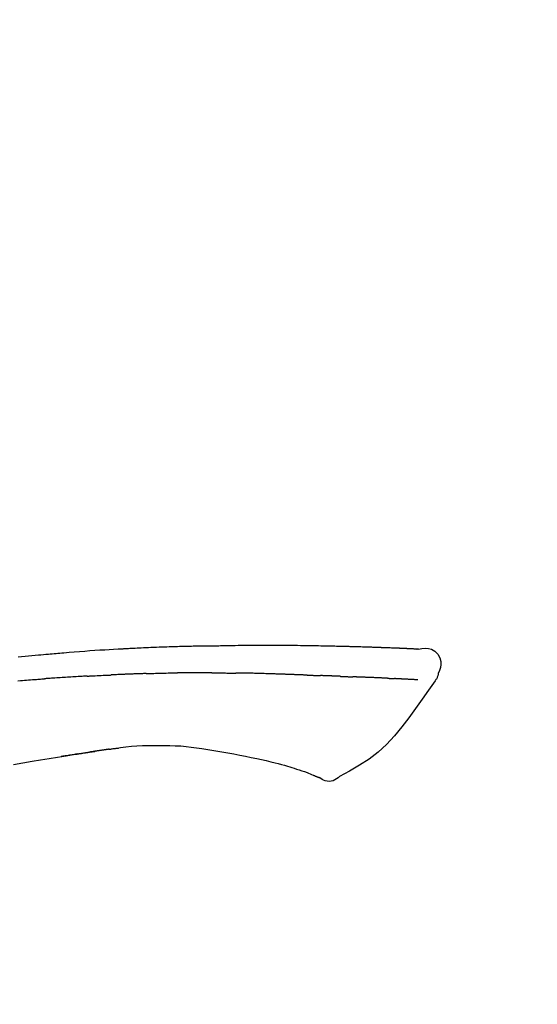
# Model space of a CAD drawing. Extents: x 27948 to 54421, y -25 to 8845.
# Drawn here: x 32465 to 32503, y 3079 to 3153 of the extents above; entities that cross this region are included whole.
import ezdxf

# ---------------------------------------------------------------- set-up
doc = ezdxf.new("R2010")
doc.units = 0
doc.header["$LTSCALE"] = 50
doc.header["$MEASUREMENT"] = 0
doc.layers.get('0').update_dxf_attribs({"linetype": 'CONTINUOUS'})
doc.layers.get('DEFPOINTS').update_dxf_attribs({"color": 146, "linetype": 'CONTINUOUS'})
doc.layers.add('150-機器', color=8, linetype='CONTINUOUS')
doc.layers.add('166-寸法B', color=11, linetype='CONTINUOUS')
doc.styles.add('KH001', font='txt')
doc.dimstyles.new('KH1xx030', dxfattribs={"dimscale": 30, "dimtxt": 2, "dimasz": 0.6, "dimexe": 0.3, "dimexo": 1.2, "dimgap": 0.5, "dimtad": 3, "dimdec": 1, "dimdsep": 46, "dimlunit": 6, "dimtxsty": 'KH001', "dimblk": 'DOT', "dimcen": 1, "dimdle": 1, "dimclrd": 256, "dimclre": 256, "dimclrt": 256, "dimadec": 0, "dimazin": 0, "dimtfac": 1, "dimtdec": 1, "dimtix": 1, "dimtmove": 2, "dimatfit": 3, "dimldrblk": 'CLOSEDBLANK', "dimfxl": 1, "dimtolj": 1, "dimtzin": 0, "dimlwd": -1, "dimlwe": -1, "dimarcsym": 0})

# ---------------------------------------------------------------- blocks, each defined once
blk = doc.blocks.new('F402_D')
at = {"layer": '150-機器', "color": 13, "linetype": 'Continuous'}
for points in [[(-124.739, 208.168), (-124.739, 208.169), (-124.739, 208.171), (-124.739, 208.172), (-124.739, 208.173), (-124.733, 208.18), (-124.722, 208.181), (-124.708, 208.178), (-124.692, 208.174), (-124.629, 208.164), (-124.577, 208.168), (-124.53, 208.178), (-124.481, 208.185), (-124.413, 208.189), (-124.346, 208.192), (-124.279, 208.195), (-124.212, 208.198), (-124.161, 208.201), (-124.111, 208.203), (-124.061, 208.205), (-124.01, 208.207), (-123.996, 208.208), (-123.981, 208.209), (-123.966, 208.209), (-123.952, 208.21), (-123.95, 208.21), (-123.949, 208.21), (-123.947, 208.21), (-123.946, 208.21), (-123.945, 208.21), (-123.944, 208.21), (-123.943, 208.21), (-123.941, 208.21), (-123.94, 208.211), (-123.939, 208.211), (-123.938, 208.211), (-123.937, 208.211), (-123.936, 208.211), (-123.935, 208.211), (-123.933, 208.211), (-123.932, 208.211), (-123.931, 208.211), (-123.93, 208.211), (-123.929, 208.211), (-123.928, 208.211), (-123.927, 208.211), (-123.925, 208.211), (-123.924, 208.211), (-123.923, 208.211), (-123.922, 208.211), (-123.921, 208.211), (-123.92, 208.211), (-123.919, 208.212), (-123.917, 208.212), (-123.916, 208.212), (-123.915, 208.212), (-123.914, 208.212), (-123.909, 208.212), (-123.903, 208.212), (-123.898, 208.212), (-123.892, 208.213), (-123.876, 208.213), (-123.86, 208.214), (-123.844, 208.215), (-123.828, 208.216), (-123.8, 208.217), (-123.773, 208.219), (-123.745, 208.22), (-123.717, 208.221), (-123.678, 208.223), (-123.638, 208.225), (-123.598, 208.227), (-123.558, 208.229), (-123.475, 208.232), (-123.391, 208.236), (-123.308, 208.239), (-123.224, 208.243), (-123.117, 208.247), (-123.009, 208.251), (-122.902, 208.255), (-122.794, 208.26), (-122.703, 208.263), (-122.612, 208.266), (-122.52, 208.269), (-122.429, 208.273), (-122.396, 208.274), (-122.363, 208.275), (-122.33, 208.276), (-122.298, 208.277), (-122.295, 208.277), (-122.292, 208.278), (-122.289, 208.278), (-122.285, 208.278), (-122.284, 208.278), (-122.283, 208.278), (-122.282, 208.278), (-122.281, 208.278), (-122.28, 208.278), (-122.279, 208.278), (-122.277, 208.278), (-122.276, 208.278), (-122.275, 208.278), (-122.274, 208.278), (-122.273, 208.278), (-122.272, 208.278), (-122.271, 208.278), (-122.269, 208.278), (-122.268, 208.278), (-122.267, 208.278), (-122.266, 208.278), (-122.265, 208.278), (-122.264, 208.279), (-122.263, 208.279), (-122.253, 208.279), (-122.242, 208.279), (-122.232, 208.28), (-122.222, 208.28), (-122.197, 208.281), (-122.171, 208.282), (-122.145, 208.282), (-122.119, 208.283), (-122.081, 208.284), (-122.043, 208.286), (-122.006, 208.287), (-121.968, 208.288), (-121.933, 208.29), (-121.899, 208.291), (-121.864, 208.292), (-121.829, 208.294), (-121.799, 208.295), (-121.769, 208.296), (-121.739, 208.297), (-121.709, 208.298), (-121.679, 208.299), (-121.648, 208.3), (-121.618, 208.301), (-121.588, 208.302), (-121.537, 208.304), (-121.485, 208.306), (-121.434, 208.308), (-121.383, 208.31), (-121.307, 208.312), (-121.232, 208.315), (-121.156, 208.318), (-121.08, 208.32), (-120.978, 208.324), (-120.875, 208.327), (-120.773, 208.33), (-120.67, 208.334), (-120.543, 208.337), (-120.417, 208.341), (-120.291, 208.345), (-120.164, 208.349), (-120.051, 208.352), (-119.939, 208.355), (-119.826, 208.358), (-119.713, 208.361), (-119.623, 208.363), (-119.534, 208.365), (-119.444, 208.367), (-119.354, 208.369), (-119.305, 208.37), (-119.256, 208.371), (-119.207, 208.372), (-119.158, 208.373), (-119.058, 208.375), (-118.957, 208.378), (-118.857, 208.38), (-118.757, 208.383), (-118.609, 208.387), (-118.461, 208.39), (-118.312, 208.394), (-118.164, 208.397), (-117.98, 208.401), (-117.796, 208.405), (-117.612, 208.408), (-117.428, 208.411), (-117.251, 208.414), (-117.075, 208.417), (-116.898, 208.42), (-116.721, 208.423), (-116.519, 208.426), (-116.317, 208.43), (-116.115, 208.433), (-115.913, 208.436), (-115.675, 208.439), (-115.438, 208.442), (-115.201, 208.445), (-114.964, 208.446), (-114.694, 208.448), (-114.424, 208.449), (-114.154, 208.449), (-113.884, 208.449), (-113.598, 208.449), (-113.312, 208.45), (-113.027, 208.45), (-112.741, 208.45), (-112.476, 208.45), (-112.212, 208.45), (-111.947, 208.449), (-111.682, 208.447), (-111.462, 208.444), (-111.243, 208.441), (-111.023, 208.437), (-110.803, 208.432), (-110.646, 208.429), (-110.488, 208.425), (-110.33, 208.421), (-110.173, 208.418), (-110.048, 208.416), (-109.923, 208.414), (-109.798, 208.412), (-109.673, 208.41), (-109.568, 208.408), (-109.463, 208.407), (-109.358, 208.406), (-109.253, 208.405), (-109.139, 208.404), (-109.026, 208.403), (-108.912, 208.402), (-108.798, 208.401), (-108.67, 208.4), (-108.542, 208.399), (-108.414, 208.397), (-108.286, 208.396), (-108.152, 208.394), (-108.017, 208.392), (-107.883, 208.389), (-107.749, 208.387), (-107.633, 208.385), (-107.517, 208.382), (-107.401, 208.38), (-107.285, 208.377), (-107.175, 208.375), (-107.066, 208.372), (-106.956, 208.37), (-106.847, 208.367), (-106.703, 208.363), (-106.56, 208.359), (-106.417, 208.355), (-106.274, 208.35), (-106.092, 208.344), (-105.91, 208.338), (-105.728, 208.332), (-105.546, 208.325), (-105.338, 208.317), (-105.129, 208.309), (-104.92, 208.3), (-104.712, 208.291), (-104.531, 208.284), (-104.35, 208.276), (-104.169, 208.267), (-103.988, 208.259), (-103.842, 208.252), (-103.697, 208.245), (-103.551, 208.238), (-103.406, 208.23), (-103.315, 208.226), (-103.225, 208.221), (-103.135, 208.216), (-103.044, 208.212), (-102.99, 208.209), (-102.936, 208.206), (-102.882, 208.203), (-102.828, 208.2), (-102.805, 208.199), (-102.782, 208.198), (-102.759, 208.196), (-102.736, 208.195), (-102.699, 208.193), (-102.662, 208.191), (-102.625, 208.189), (-102.588, 208.187), (-102.258, 208.169), (-101.927, 208.151), (-101.596, 208.133), (-101.265, 208.114), (-100.895, 208.091), (-100.524, 208.066), (-100.153, 208.041), (-99.783, 208.014), (-99.386, 207.983), (-98.989, 207.951), (-98.592, 207.919), (-98.195, 207.886), (-98.051, 207.874), (-97.908, 207.862), (-97.764, 207.85), (-97.621, 207.838), (-97.477, 207.825), (-97.334, 207.813), (-97.19, 207.8), (-97.046, 207.787), (-96.861, 207.771), (-96.676, 207.754), (-96.491, 207.737), (-96.306, 207.72), (-95.55, 207.651), (-94.794, 207.58)], [(-124.735, 208.17), (-124.989, 208.215), (-125.24, 208.243), (-125.482, 208.237), (-125.712, 208.178), (-125.962, 208.028), (-126.172, 207.806), (-126.325, 207.54), (-126.404, 207.253), (-126.406, 207.025), (-126.365, 206.8), (-126.295, 206.577), (-126.21, 206.355)], [(-124.671, 208.175), (-124.659, 208.175), (-124.647, 208.176), (-124.636, 208.177), (-124.624, 208.177), (-124.588, 208.179), (-124.552, 208.181), (-124.516, 208.183), (-124.481, 208.185), (-124.413, 208.189), (-124.346, 208.192), (-124.279, 208.195), (-124.212, 208.198), (-124.161, 208.201), (-124.111, 208.203), (-124.061, 208.205), (-124.01, 208.207), (-123.996, 208.208), (-123.981, 208.209), (-123.966, 208.209), (-123.952, 208.21), (-123.95, 208.21), (-123.949, 208.21), (-123.947, 208.21), (-123.946, 208.21), (-123.945, 208.21), (-123.944, 208.21), (-123.943, 208.21), (-123.941, 208.21), (-123.94, 208.211), (-123.939, 208.211), (-123.938, 208.211), (-123.937, 208.211), (-123.936, 208.211), (-123.935, 208.211), (-123.933, 208.211), (-123.932, 208.211), (-123.931, 208.211), (-123.93, 208.211), (-123.929, 208.211), (-123.928, 208.211), (-123.927, 208.211), (-123.925, 208.211), (-123.924, 208.211), (-123.923, 208.211), (-123.922, 208.211), (-123.921, 208.211), (-123.92, 208.211), (-123.919, 208.212), (-123.917, 208.212), (-123.916, 208.212), (-123.915, 208.212), (-123.914, 208.212), (-123.909, 208.212), (-123.903, 208.212), (-123.898, 208.212), (-123.892, 208.213), (-123.876, 208.213), (-123.86, 208.214), (-123.844, 208.215), (-123.828, 208.216), (-123.8, 208.217), (-123.773, 208.219), (-123.745, 208.22), (-123.717, 208.221), (-123.678, 208.223), (-123.638, 208.225), (-123.598, 208.227), (-123.558, 208.229), (-123.522, 208.23), (-123.486, 208.232), (-123.449, 208.233), (-123.413, 208.235), (-123.387, 208.236), (-123.362, 208.237), (-123.336, 208.238), (-123.31, 208.239), (-123.309, 208.239), (-123.308, 208.239), (-123.307, 208.239), (-123.306, 208.239)], [(-126.21, 206.354), (-126.201, 206.307), (-126.192, 206.261), (-126.182, 206.215), (-126.17, 206.17), (-126.155, 206.123), (-126.137, 206.077), (-126.116, 206.031), (-126.093, 205.988), (-126.066, 205.943), (-126.037, 205.899), (-126.006, 205.857), (-125.974, 205.815)], [(-118.902, 206.145), (-118.884, 206.145), (-118.865, 206.146), (-118.846, 206.147), (-118.828, 206.148), (-118.792, 206.149), (-118.756, 206.151), (-118.721, 206.152), (-118.685, 206.154), (-118.632, 206.156), (-118.58, 206.158), (-118.527, 206.16), (-118.475, 206.162), (-118.426, 206.164), (-118.377, 206.166), (-118.328, 206.167), (-118.279, 206.169), (-118.248, 206.17), (-118.216, 206.172), (-118.184, 206.173), (-118.153, 206.174), (-118.138, 206.175), (-118.122, 206.175), (-118.107, 206.176), (-118.092, 206.176)], [(-118.092, 206.176), (-118.075, 206.177), (-118.057, 206.177), (-118.04, 206.178), (-118.023, 206.179), (-117.99, 206.18), (-117.957, 206.181), (-117.925, 206.182), (-117.892, 206.183), (-117.846, 206.185), (-117.8, 206.186), (-117.754, 206.188), (-117.707, 206.19), (-117.668, 206.191), (-117.628, 206.192), (-117.588, 206.193), (-117.548, 206.195), (-117.524, 206.195), (-117.499, 206.196), (-117.475, 206.197), (-117.45, 206.198), (-117.439, 206.198), (-117.428, 206.198), (-117.417, 206.199), (-117.406, 206.199)], [(-116.401, 206.235), (-116.416, 206.235), (-116.43, 206.234), (-116.444, 206.234), (-116.458, 206.233), (-116.487, 206.232), (-116.515, 206.231), (-116.543, 206.23), (-116.572, 206.229), (-116.614, 206.228), (-116.656, 206.226), (-116.699, 206.225), (-116.741, 206.223), (-116.783, 206.222), (-116.825, 206.22), (-116.867, 206.219), (-116.909, 206.217), (-116.95, 206.216), (-116.992, 206.214), (-117.034, 206.213), (-117.076, 206.211), (-117.117, 206.209), (-117.158, 206.208), (-117.2, 206.206), (-117.241, 206.205), (-117.269, 206.204), (-117.296, 206.203), (-117.324, 206.202), (-117.351, 206.201), (-117.365, 206.2), (-117.378, 206.2), (-117.392, 206.199), (-117.406, 206.199)], [(-116.401, 206.235), (-116.385, 206.236), (-116.369, 206.237), (-116.353, 206.237), (-116.337, 206.238), (-116.305, 206.239), (-116.272, 206.24), (-116.24, 206.241), (-116.208, 206.243), (-116.159, 206.244), (-116.11, 206.246), (-116.061, 206.248), (-116.012, 206.25), (-115.963, 206.251), (-115.914, 206.253), (-115.865, 206.255), (-115.816, 206.257), (-115.766, 206.259), (-115.717, 206.26), (-115.667, 206.262), (-115.618, 206.264), (-115.568, 206.266), (-115.518, 206.268), (-115.469, 206.269), (-115.419, 206.271), (-115.369, 206.273), (-115.319, 206.275), (-115.269, 206.277), (-115.219, 206.278), (-115.168, 206.28), (-115.118, 206.282), (-115.067, 206.284), (-115.017, 206.286), (-114.966, 206.288), (-114.916, 206.289), (-114.865, 206.291), (-114.814, 206.293), (-114.763, 206.295), (-114.712, 206.297), (-114.661, 206.299), (-114.611, 206.301), (-114.576, 206.302), (-114.542, 206.303), (-114.508, 206.304), (-114.474, 206.306), (-114.457, 206.306), (-114.44, 206.307), (-114.422, 206.307), (-114.405, 206.308)], [(-114.405, 206.308), (-114.38, 206.309), (-114.354, 206.31), (-114.328, 206.311), (-114.302, 206.312), (-114.25, 206.314), (-114.198, 206.316), (-114.147, 206.318), (-114.095, 206.319), (-114.007, 206.322), (-113.918, 206.325), (-113.83, 206.327), (-113.742, 206.33), (-113.636, 206.333), (-113.53, 206.336), (-113.424, 206.339), (-113.318, 206.343), (-113.194, 206.346), (-113.07, 206.35), (-112.946, 206.354), (-112.822, 206.358), (-112.706, 206.361), (-112.59, 206.365), (-112.475, 206.369), (-112.359, 206.372), (-112.277, 206.374), (-112.195, 206.376), (-112.114, 206.377), (-112.032, 206.38), (-111.984, 206.383), (-111.936, 206.385), (-111.889, 206.387), (-111.841, 206.388), (-111.81, 206.387), (-111.78, 206.386), (-111.749, 206.385), (-111.718, 206.385), (-111.697, 206.385), (-111.676, 206.384), (-111.655, 206.384), (-111.635, 206.384), (-111.624, 206.384), (-111.614, 206.384), (-111.603, 206.384), (-111.593, 206.384)], [(-111.593, 206.384), (-111.579, 206.384), (-111.564, 206.384), (-111.55, 206.384), (-111.536, 206.384), (-111.507, 206.384), (-111.478, 206.384), (-111.45, 206.384), (-111.421, 206.384), (-111.378, 206.384), (-111.335, 206.384), (-111.292, 206.384), (-111.249, 206.384), (-111.22, 206.384), (-111.191, 206.384), (-111.163, 206.385), (-111.134, 206.385), (-111.119, 206.385), (-111.105, 206.385), (-111.091, 206.385), (-111.076, 206.385)], [(-110.051, 206.397), (-110.094, 206.396), (-110.136, 206.396), (-110.179, 206.396), (-110.222, 206.395), (-110.308, 206.395), (-110.393, 206.394), (-110.479, 206.393), (-110.564, 206.392), (-110.649, 206.391), (-110.735, 206.39), (-110.82, 206.389), (-110.906, 206.387), (-110.948, 206.387), (-110.991, 206.386), (-111.034, 206.386), (-111.076, 206.385)], [(-109.265, 206.404), (-109.313, 206.403), (-109.361, 206.403), (-109.409, 206.402), (-109.457, 206.402), (-109.523, 206.401), (-109.588, 206.401), (-109.654, 206.4), (-109.719, 206.399), (-109.784, 206.399), (-109.85, 206.398), (-109.915, 206.398), (-109.981, 206.397), (-109.998, 206.397), (-110.016, 206.397), (-110.033, 206.397), (-110.051, 206.397)], [(-109.265, 206.404), (-109.24, 206.404), (-109.214, 206.404), (-109.189, 206.404), (-109.163, 206.404), (-109.11, 206.405), (-109.056, 206.405), (-109.003, 206.406), (-108.949, 206.406), (-108.865, 206.407), (-108.781, 206.407), (-108.697, 206.408), (-108.613, 206.408), (-108.521, 206.409), (-108.429, 206.409), (-108.337, 206.41), (-108.245, 206.41), (-108.182, 206.41), (-108.118, 206.41), (-108.054, 206.41), (-107.99, 206.41), (-107.957, 206.41), (-107.924, 206.41), (-107.891, 206.41), (-107.857, 206.41)], [(-107.857, 206.41), (-107.811, 206.41), (-107.765, 206.41), (-107.719, 206.41), (-107.673, 206.41), (-107.577, 206.41), (-107.481, 206.41), (-107.385, 206.409), (-107.288, 206.409), (-107.192, 206.408), (-107.096, 206.407), (-106.999, 206.406), (-106.903, 206.405), (-106.853, 206.405), (-106.802, 206.404), (-106.752, 206.404), (-106.702, 206.403)], [(-104.371, 206.352), (-104.399, 206.353), (-104.426, 206.353), (-104.454, 206.354), (-104.481, 206.355), (-104.533, 206.356), (-104.585, 206.358), (-104.636, 206.36), (-104.688, 206.361), (-104.814, 206.365), (-104.94, 206.369), (-105.066, 206.372), (-105.192, 206.376), (-105.359, 206.381), (-105.525, 206.386), (-105.692, 206.39), (-105.859, 206.394), (-106.002, 206.396), (-106.144, 206.397), (-106.286, 206.399), (-106.429, 206.4), (-106.497, 206.401), (-106.565, 206.402), (-106.634, 206.403), (-106.702, 206.403)], [(-104.371, 206.352), (-104.335, 206.351), (-104.3, 206.349), (-104.264, 206.348), (-104.228, 206.347), (-104.152, 206.345), (-104.076, 206.343), (-104, 206.34), (-103.924, 206.338), (-103.804, 206.334), (-103.683, 206.33), (-103.563, 206.326), (-103.443, 206.322), (-103.359, 206.318), (-103.274, 206.315), (-103.19, 206.312), (-103.106, 206.308), (-103.061, 206.307), (-103.017, 206.305), (-102.973, 206.303), (-102.929, 206.301)], [(-102.929, 206.301), (-102.882, 206.3), (-102.834, 206.298), (-102.787, 206.296), (-102.74, 206.294), (-102.642, 206.29), (-102.544, 206.286), (-102.445, 206.282), (-102.347, 206.277), (-102.249, 206.273), (-102.151, 206.268), (-102.052, 206.263), (-101.954, 206.257), (-101.903, 206.255), (-101.852, 206.252), (-101.801, 206.25), (-101.75, 206.247)], [(-99.942, 206.161), (-99.992, 206.164), (-100.042, 206.166), (-100.092, 206.169), (-100.142, 206.171), (-100.242, 206.176), (-100.342, 206.182), (-100.443, 206.187), (-100.543, 206.192), (-100.693, 206.199), (-100.844, 206.206), (-100.995, 206.213), (-101.145, 206.22), (-101.246, 206.224), (-101.346, 206.229), (-101.447, 206.233), (-101.547, 206.237), (-101.598, 206.239), (-101.648, 206.241), (-101.698, 206.244), (-101.749, 206.246)], [(-125.969, 205.818), (-125.488, 205.122), (-125.003, 204.428), (-124.511, 203.736), (-124.008, 203.049), (-123.48, 202.358), (-122.927, 201.689), (-122.339, 201.056), (-121.707, 200.475), (-121.033, 199.96), (-120.319, 199.494), (-119.579, 199.06), (-118.826, 198.643)], [(-124.672, 205.884), (-124.659, 205.884), (-124.647, 205.885), (-124.635, 205.885), (-124.623, 205.886), (-124.598, 205.887), (-124.574, 205.888), (-124.549, 205.89), (-124.525, 205.891), (-124.485, 205.893), (-124.446, 205.895), (-124.406, 205.897), (-124.367, 205.899), (-124.325, 205.901), (-124.283, 205.903), (-124.241, 205.905), (-124.199, 205.907), (-124.154, 205.91), (-124.109, 205.912), (-124.064, 205.914), (-124.02, 205.917), (-123.972, 205.919), (-123.925, 205.922), (-123.877, 205.924), (-123.829, 205.926), (-123.79, 205.929), (-123.75, 205.931), (-123.71, 205.933), (-123.67, 205.935), (-123.638, 205.936), (-123.607, 205.938), (-123.576, 205.939), (-123.545, 205.941), (-123.523, 205.942), (-123.502, 205.943), (-123.48, 205.945), (-123.458, 205.946), (-123.435, 205.947), (-123.413, 205.948), (-123.39, 205.949), (-123.367, 205.951), (-123.351, 205.952), (-123.335, 205.952), (-123.319, 205.953), (-123.304, 205.954), (-123.296, 205.955), (-123.288, 205.955), (-123.279, 205.956), (-123.271, 205.956)], [(-123.271, 205.956), (-123.263, 205.957), (-123.254, 205.957), (-123.245, 205.958), (-123.237, 205.958), (-123.219, 205.959), (-123.201, 205.96), (-123.183, 205.961), (-123.166, 205.962), (-123.138, 205.964), (-123.11, 205.965), (-123.083, 205.967), (-123.055, 205.969), (-123.036, 205.97), (-123.017, 205.971), (-122.998, 205.972), (-122.978, 205.973), (-122.969, 205.974), (-122.959, 205.974), (-122.949, 205.975), (-122.939, 205.975)], [(-122.401, 206.001), (-122.411, 206.001), (-122.421, 206), (-122.43, 206), (-122.44, 205.999), (-122.459, 205.999), (-122.479, 205.998), (-122.498, 205.997), (-122.517, 205.996), (-122.545, 205.995), (-122.573, 205.993), (-122.601, 205.992), (-122.629, 205.991), (-122.656, 205.989), (-122.683, 205.988), (-122.709, 205.987), (-122.736, 205.985), (-122.762, 205.984), (-122.788, 205.983), (-122.814, 205.982), (-122.84, 205.98), (-122.856, 205.979), (-122.873, 205.979), (-122.89, 205.978), (-122.906, 205.977), (-122.915, 205.977), (-122.923, 205.976), (-122.931, 205.976), (-122.939, 205.975)], [(-122.401, 206.001), (-122.384, 206.002), (-122.366, 206.003), (-122.349, 206.004), (-122.331, 206.005), (-122.295, 206.006), (-122.259, 206.008), (-122.223, 206.01), (-122.187, 206.011), (-122.131, 206.014), (-122.074, 206.016), (-122.017, 206.019), (-121.961, 206.022), (-121.9, 206.024), (-121.84, 206.027), (-121.78, 206.03), (-121.72, 206.032), (-121.656, 206.035), (-121.591, 206.038), (-121.527, 206.04), (-121.463, 206.043), (-121.395, 206.046), (-121.327, 206.049), (-121.259, 206.052), (-121.191, 206.054), (-121.13, 206.057), (-121.07, 206.059), (-121.01, 206.062), (-120.949, 206.064), (-120.899, 206.066), (-120.848, 206.068), (-120.798, 206.07), (-120.748, 206.072), (-120.709, 206.074), (-120.671, 206.075), (-120.633, 206.076), (-120.595, 206.078), (-120.559, 206.079), (-120.522, 206.081), (-120.486, 206.082), (-120.45, 206.083), (-120.426, 206.084), (-120.402, 206.085), (-120.379, 206.086), (-120.355, 206.086), (-120.343, 206.087), (-120.332, 206.087), (-120.32, 206.088), (-120.309, 206.088)], [(-120.309, 206.088), (-120.3, 206.088), (-120.292, 206.089), (-120.284, 206.089), (-120.275, 206.089), (-120.258, 206.09), (-120.24, 206.09), (-120.223, 206.091), (-120.205, 206.091), (-120.177, 206.092), (-120.149, 206.093), (-120.121, 206.095), (-120.093, 206.096), (-120.061, 206.097), (-120.029, 206.099), (-119.997, 206.1), (-119.965, 206.102), (-119.942, 206.103), (-119.92, 206.104), (-119.897, 206.105), (-119.874, 206.107), (-119.862, 206.107), (-119.85, 206.108), (-119.838, 206.109), (-119.825, 206.109)], [(-118.902, 206.145), (-118.916, 206.144), (-118.929, 206.143), (-118.943, 206.143), (-118.957, 206.142), (-118.985, 206.141), (-119.013, 206.14), (-119.04, 206.139), (-119.068, 206.138), (-119.124, 206.135), (-119.179, 206.133), (-119.234, 206.131), (-119.289, 206.128), (-119.353, 206.125), (-119.416, 206.122), (-119.479, 206.12), (-119.543, 206.117), (-119.592, 206.116), (-119.64, 206.114), (-119.689, 206.113), (-119.738, 206.112), (-119.76, 206.111), (-119.782, 206.11), (-119.804, 206.11), (-119.825, 206.109)], [(-99.942, 206.161), (-99.897, 206.159), (-99.853, 206.156), (-99.808, 206.154), (-99.763, 206.152), (-99.674, 206.147), (-99.585, 206.142), (-99.495, 206.138), (-99.406, 206.133), (-99.272, 206.125), (-99.138, 206.118), (-99.005, 206.11), (-98.871, 206.102), (-98.738, 206.094), (-98.604, 206.087), (-98.471, 206.078), (-98.338, 206.07), (-98.205, 206.062), (-98.072, 206.054), (-97.939, 206.045), (-97.807, 206.037), (-97.674, 206.028), (-97.542, 206.019), (-97.409, 206.01), (-97.277, 206.001), (-97.189, 205.995), (-97.101, 205.989), (-97.013, 205.982), (-96.925, 205.976), (-96.881, 205.973), (-96.837, 205.97), (-96.793, 205.967), (-96.749, 205.964)], [(-94.771, 205.807), (-94.957, 205.823), (-95.106, 205.835), (-95.255, 205.848), (-95.404, 205.86), (-95.553, 205.872), (-95.703, 205.884), (-95.852, 205.896), (-96.001, 205.908), (-96.151, 205.919), (-96.25, 205.927), (-96.35, 205.934), (-96.45, 205.941), (-96.549, 205.949), (-96.599, 205.952), (-96.649, 205.956), (-96.699, 205.96), (-96.749, 205.964)], [(-110.931, 200.339), (-111.36, 200.255), (-111.79, 200.17), (-112.219, 200.085), (-112.649, 200)], [(-108.518, 200.736), (-109.121, 200.637), (-109.724, 200.538), (-110.328, 200.438), (-110.931, 200.339)], [(-105.314, 200.962), (-105.723, 200.967), (-106.132, 200.968), (-106.541, 200.96), (-106.948, 200.939), (-107.342, 200.902), (-107.734, 200.854), (-108.126, 200.797), (-108.518, 200.736)], [(-102.035, 200.753), (-102.441, 200.814), (-102.848, 200.87), (-103.256, 200.917), (-103.665, 200.951), (-104.076, 200.969), (-104.488, 200.974), (-104.901, 200.971), (-105.314, 200.962)], [(-101.596, 200.694), (-101.654, 200.703), (-101.712, 200.711), (-101.77, 200.72), (-101.828, 200.728), (-101.886, 200.736), (-101.944, 200.743), (-102.003, 200.751), (-102.061, 200.758), (-102.119, 200.765), (-102.178, 200.771), (-102.236, 200.778), (-102.294, 200.784)], [(-101.596, 200.694), (-101.589, 200.693), (-101.582, 200.692), (-101.576, 200.691), (-101.569, 200.691), (-101.557, 200.689), (-101.545, 200.687), (-101.532, 200.685), (-101.52, 200.684), (-101.504, 200.681), (-101.487, 200.679), (-101.471, 200.676), (-101.454, 200.674), (-101.441, 200.672), (-101.428, 200.67), (-101.415, 200.668), (-101.402, 200.667), (-101.38, 200.663), (-101.358, 200.66), (-101.335, 200.657), (-101.313, 200.654), (-101.28, 200.649), (-101.248, 200.644), (-101.215, 200.639), (-101.182, 200.635), (-101.138, 200.628), (-101.094, 200.622), (-101.049, 200.615), (-101.005, 200.609), (-100.961, 200.602), (-100.917, 200.596), (-100.873, 200.589), (-100.83, 200.583), (-100.786, 200.576), (-100.743, 200.57), (-100.699, 200.563), (-100.656, 200.557), (-100.612, 200.55), (-100.569, 200.544), (-100.526, 200.538), (-100.483, 200.531), (-100.438, 200.524), (-100.392, 200.518), (-100.347, 200.511), (-100.302, 200.504), (-100.271, 200.499), (-100.24, 200.495), (-100.209, 200.49), (-100.178, 200.485), (-100.162, 200.483), (-100.145, 200.48), (-100.128, 200.478), (-100.112, 200.475)], [(-99.274, 200.346), (-99.282, 200.347), (-99.291, 200.348), (-99.299, 200.35), (-99.308, 200.351), (-99.383, 200.363), (-99.457, 200.374), (-99.532, 200.386), (-99.606, 200.398), (-99.712, 200.414), (-99.818, 200.43), (-99.923, 200.447), (-100.029, 200.463), (-100.126, 200.478), (-100.223, 200.492), (-100.321, 200.507), (-100.418, 200.521), (-100.449, 200.526), (-100.48, 200.531), (-100.511, 200.535), (-100.543, 200.54)], [(-100.174, 200.484), (-100.204, 200.489), (-100.235, 200.494), (-100.266, 200.498), (-100.297, 200.503), (-100.328, 200.508), (-100.358, 200.512), (-100.389, 200.517), (-100.42, 200.522), (-100.451, 200.526), (-100.481, 200.531), (-100.512, 200.536), (-100.543, 200.54)], [(-94.439, 199.545), (-95.135, 199.67), (-95.832, 199.792), (-96.467, 199.899), (-97.102, 200.004), (-97.738, 200.106), (-98.374, 200.207), (-98.646, 200.25), (-98.919, 200.292), (-99.192, 200.335), (-99.464, 200.377), (-99.542, 200.389), (-99.62, 200.401), (-99.698, 200.413), (-99.775, 200.424), (-99.804, 200.429), (-99.833, 200.433), (-99.861, 200.438), (-99.89, 200.442), (-99.892, 200.442), (-99.895, 200.443), (-99.897, 200.443), (-99.9, 200.443), (-99.901, 200.444), (-99.902, 200.444), (-99.903, 200.444), (-99.904, 200.444), (-99.906, 200.444), (-99.907, 200.444), (-99.908, 200.445), (-99.909, 200.445), (-99.911, 200.445), (-99.913, 200.445), (-99.915, 200.446), (-99.918, 200.446), (-99.936, 200.449), (-99.954, 200.451), (-99.972, 200.454), (-99.99, 200.457), (-100.008, 200.459), (-100.025, 200.462), (-100.043, 200.465), (-100.061, 200.467), (-100.075, 200.47), (-100.09, 200.472), (-100.104, 200.474), (-100.119, 200.476)], [(-99.274, 200.346), (-99.271, 200.345), (-99.269, 200.345), (-99.266, 200.344), (-99.263, 200.344), (-99.217, 200.337), (-99.172, 200.33), (-99.126, 200.322), (-99.08, 200.315), (-98.992, 200.301), (-98.903, 200.287), (-98.815, 200.273), (-98.727, 200.259), (-98.623, 200.243), (-98.52, 200.226), (-98.416, 200.209), (-98.312, 200.192), (-98.251, 200.182), (-98.191, 200.172), (-98.13, 200.163), (-98.07, 200.153), (-98.051, 200.15), (-98.033, 200.147), (-98.015, 200.144), (-97.997, 200.141)], [(-99.274, 200.346), (-99.274, 200.346), (-99.274, 200.346), (-99.274, 200.346), (-99.274, 200.346), (-99.274, 200.346), (-99.274, 200.346), (-99.274, 200.346), (-99.274, 200.346)], [(-114.015, 199.679), (-114.244, 199.621), (-114.473, 199.561), (-114.7, 199.498), (-114.927, 199.432), (-115.097, 199.379), (-115.267, 199.325), (-115.436, 199.268), (-115.605, 199.212)], [(-112.649, 200), (-112.99, 199.92), (-113.332, 199.84), (-113.674, 199.76), (-114.015, 199.679)], [(-115.605, 199.212), (-115.805, 199.149), (-116.005, 199.085), (-116.203, 199.017), (-116.399, 198.944), (-116.511, 198.9), (-116.623, 198.853), (-116.734, 198.805), (-116.845, 198.757)], [(-118.826, 198.643), (-118.713, 198.554), (-118.599, 198.47), (-118.478, 198.397), (-118.35, 198.34), (-118.205, 198.302), (-118.054, 198.287), (-117.902, 198.297), (-117.756, 198.33), (-117.637, 198.378), (-117.524, 198.439), (-117.415, 198.509), (-117.309, 198.583)], [(-116.852, 198.754), (-116.874, 198.745), (-116.896, 198.737), (-116.918, 198.728), (-116.94, 198.719), (-116.976, 198.704), (-117.013, 198.69), (-117.049, 198.675), (-117.085, 198.661), (-117.122, 198.645), (-117.159, 198.628), (-117.197, 198.612), (-117.237, 198.6), (-117.253, 198.598), (-117.268, 198.596), (-117.282, 198.59), (-117.294, 198.577), (-117.296, 198.575), (-117.297, 198.572), (-117.298, 198.571), (-117.3, 198.57), (-117.301, 198.571), (-117.301, 198.572), (-117.302, 198.574), (-117.303, 198.575)]]:
    blk.add_lwpolyline(points, dxfattribs=at)
blk = doc.blocks.new('_Dot')
at = {"color": 0, "linetype": 'ByBlock', "lineweight": -2}
blk.add_line((-0.5, 0), (-1, 0), dxfattribs=at)
at = {"color": 0, "linetype": 'ByBlock', "const_width": 0.5}
blk.add_lwpolyline([(-0.25, 0, 1), (0.25, 0, 1)], format="xyb", close=True, dxfattribs=at)
blk = doc.blocks.new('*D164')
at = {"layer": '166-寸法B', "linetype": 'ByBlock', "transparency": 16777216}
for p, q in [((32149.633, 3050.821), (32149.633, 3211.628)), ((32949.633, 2931.115), (32949.633, 3211.628)), ((32167.633, 3202.628), (32931.633, 3202.628))]:
    blk.add_line(p, q, dxfattribs=at)
at = {"layer": 'DEFPOINTS', "color": 0, "transparency": 16777216}
for p in [(32949.633, 3202.628), (32149.633, 3014.821), (32949.633, 2895.115)]:
    blk.add_point(p, dxfattribs=at)
at = {"layer": '166-寸法B', "transparency": 16777216, "xscale": 18, "yscale": 18, "zscale": 18, "rotation": 180}
blk.add_blockref('_Dot', (32149.633, 3202.628), dxfattribs=at)
at = {"layer": '166-寸法B', "transparency": 16777216, "xscale": 18, "yscale": 18, "zscale": 18}
blk.add_blockref('_Dot', (32949.633, 3202.628), dxfattribs=at)
at = {"layer": '166-寸法B', "transparency": 16777216, "insert": (32549.633, 3247.628), "char_height": 60, "attachment_point": 5, "style": 'KH001'}
blk.add_mtext('\\A1;800', dxfattribs=at)
blk = doc.blocks.new('_ClosedBlank')
at = {"color": 0, "linetype": 'ByBlock', "lineweight": -2}
for p, q in [((-1, 0.1667), (0, 0)), ((-1, 0.1667), (-1, -0.1667)), ((0, 0), (-1, -0.1667))]:
    blk.add_line(p, q, dxfattribs=at)

msp = doc.modelspace()

# ---------------------------------------------------------------- block references
at = {"layer": '150-機器', "xscale": -1}
msp.add_blockref('F402_D', (32369.633, 2897.808), dxfattribs=at)

# ---------------------------------------------------------------- dimensions: what is measured, and where the dimension line sits
at = {"layer": '166-寸法B'}
dim = msp.add_linear_dim(base=(32949.633, 3202.628), p1=(32149.633, 3014.821), p2=(32949.633, 2895.115), dimstyle='KH1xx030', override={"dimfxl": 0.5, "dimarcsym": 1}, dxfattribs=at)
dim.commit()
dim.dimension.update_dxf_attribs({"geometry": '*D164', "text_midpoint": (32549.633, 3247.628)})

doc.saveas('drawing.dxf')
